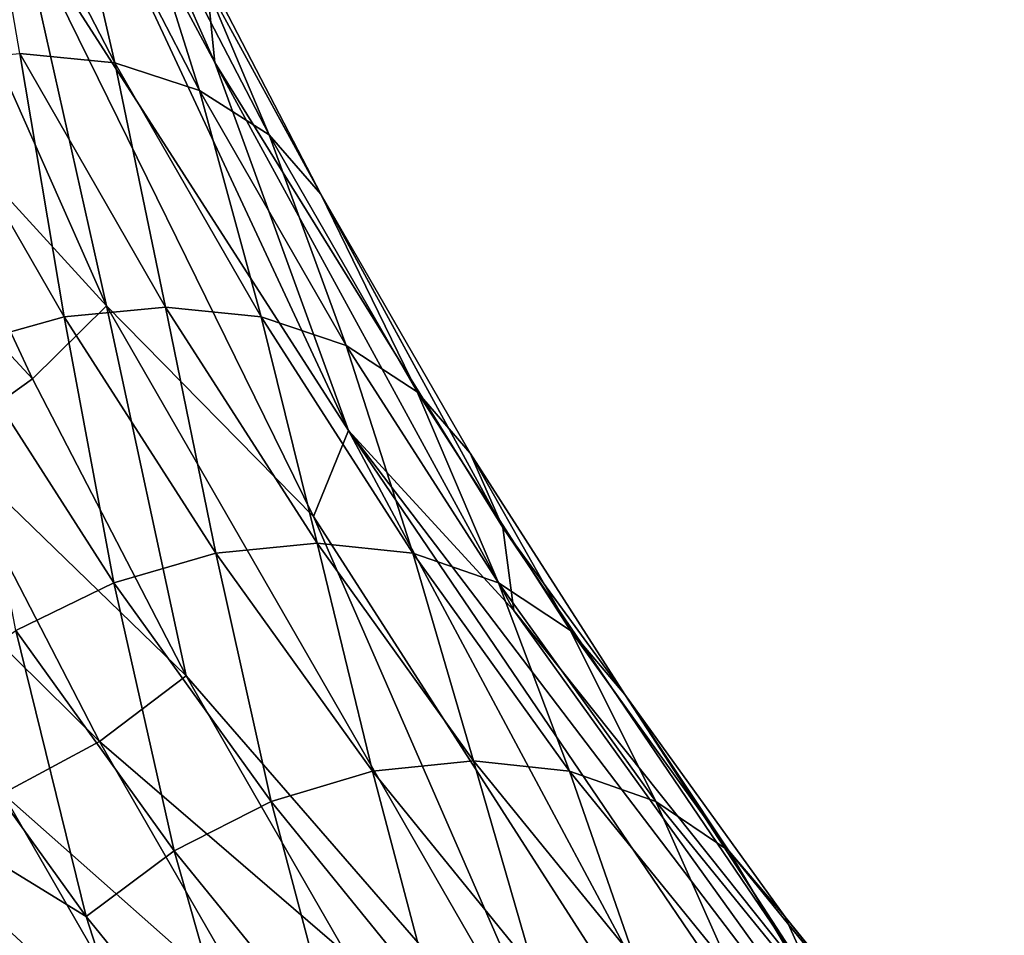
# Model space of a CAD drawing. Units: inches. Extents: x -1.58 to 1.58, y -2.53 to 2.53.
# Drawn here: x 0.17 to 0.25, y -1.87 to -1.79 of the extents above; entities that cross this region are included whole.
import ezdxf

# ---------------------------------------------------------------- set-up
doc = ezdxf.new("R2010")
doc.units = ezdxf.units.IN
doc.header["$MEASUREMENT"] = 0
doc.layers.get('0').update_dxf_attribs({"true_color": 0x5890e1})

msp = doc.modelspace()

# ---------------------------------------------------------------- linework, layer by layer
at = {"color": 221, "true_color": 0xe5a6d7}
for points in [[(0.163627, -1.753896, 2.082135), (0.187298, -1.797946, 2.029391), (0.165117, -1.747917, 2.075686)], [(0.165117, -1.747917, 2.075686), (0.187298, -1.797946, 2.029391), (0.186684, -1.791722, 2.023031)], [(0.171455, -1.786275, 2.064681), (0.198135, -1.827815, 2.010113), (0.163627, -1.753896, 2.082135)], [(0.163627, -1.753896, 2.082135), (0.198135, -1.827815, 2.010113), (0.187298, -1.797946, 2.029391)], [(0.15549, -1.765785, 2.092478), (0.178509, -1.817704, 2.044435), (0.171455, -1.786275, 2.064681)], [(0.160566, -1.798074, 2.072214), (0.178509, -1.817704, 2.044435), (0.15549, -1.765785, 2.092478)], [(0.167794, -1.775976, 1.998635), (0.17919, -1.797977, 1.97485), (0.171451, -1.797221, 1.970479)], [(0.174605, -1.778115, 2.003983), (0.17919, -1.797977, 1.97485), (0.167794, -1.775976, 1.998635)], [(0.180186, -1.781569, 2.010023), (0.186049, -1.800211, 1.980097), (0.174605, -1.778115, 2.003983)], [(0.174605, -1.778115, 2.003983), (0.186049, -1.800211, 1.980097), (0.17919, -1.797977, 1.97485)], [(0.180186, -1.781569, 2.010023), (0.191709, -1.803817, 1.985973), (0.186049, -1.800211, 1.980097)], [(0.184276, -1.786177, 2.016473), (0.191709, -1.803817, 1.985973), (0.180186, -1.781569, 2.010023)], [(0.178509, -1.817704, 2.044435), (0.195311, -1.834799, 2.01489), (0.171455, -1.786275, 2.064681)], [(0.171455, -1.786275, 2.064681), (0.195311, -1.834799, 2.01489), (0.198135, -1.827815, 2.010113)], [(0.186684, -1.791722, 2.023031), (0.195904, -1.808626, 1.992204), (0.184276, -1.786177, 2.016473)], [(0.184276, -1.786177, 2.016473), (0.195904, -1.808626, 1.992204), (0.191709, -1.803817, 1.985973)], [(0.186684, -1.791722, 2.023031), (0.210681, -1.835678, 1.972946), (0.195904, -1.808626, 1.992204)], [(0.187298, -1.797946, 2.029391), (0.210681, -1.835678, 1.972946), (0.186684, -1.791722, 2.023031)], [(0.171451, -1.797221, 1.970479), (0.175066, -1.818592, 1.942413), (0.163196, -1.797977, 1.967187)], [(0.171451, -1.797221, 1.970479), (0.183304, -1.817806, 1.94574), (0.175066, -1.818592, 1.942413)], [(0.17919, -1.797977, 1.97485), (0.183304, -1.817806, 1.94574), (0.171451, -1.797221, 1.970479)], [(0.153308, -1.802943, 2.073998), (0.172493, -1.823623, 2.047321), (0.160566, -1.798074, 2.072214)], [(0.160566, -1.798074, 2.072214), (0.172493, -1.823623, 2.047321), (0.178509, -1.817704, 2.044435)], [(0.163196, -1.797977, 1.967187), (0.175066, -1.818592, 1.942413), (0.166729, -1.820914, 1.940248)], [(0.17919, -1.797977, 1.97485), (0.19106, -1.818592, 1.950076), (0.183304, -1.817806, 1.94574)], [(0.186049, -1.800211, 1.980097), (0.19106, -1.818592, 1.950076), (0.17919, -1.797977, 1.97485)], [(0.198135, -1.827815, 2.010113), (0.211584, -1.842432, 1.978702), (0.187298, -1.797946, 2.029391)], [(0.187298, -1.797946, 2.029391), (0.211584, -1.842432, 1.978702), (0.210681, -1.835678, 1.972946)], [(0.186049, -1.800211, 1.980097), (0.19797, -1.820914, 1.955216), (0.19106, -1.818592, 1.950076)], [(0.191709, -1.803817, 1.985973), (0.19797, -1.820914, 1.955216), (0.186049, -1.800211, 1.980097)], [(0.153308, -1.802943, 2.073998), (0.165346, -1.82873, 2.048873), (0.172493, -1.823623, 2.047321)], [(0.195904, -1.808626, 1.992204), (0.203711, -1.824661, 1.960922), (0.191709, -1.803817, 1.985973)], [(0.191709, -1.803817, 1.985973), (0.203711, -1.824661, 1.960922), (0.19797, -1.820914, 1.955216)], [(0.195904, -1.808626, 1.992204), (0.208015, -1.829661, 1.966925), (0.203711, -1.824661, 1.960922)], [(0.210681, -1.835678, 1.972946), (0.208015, -1.829661, 1.966925), (0.195904, -1.808626, 1.992204)], [(0.172493, -1.823623, 2.047321), (0.184973, -1.847718, 2.021275), (0.178509, -1.817704, 2.044435)], [(0.178509, -1.817704, 2.044435), (0.217051, -1.88464, 1.963992), (0.195311, -1.834799, 2.01489)], [(0.184973, -1.847718, 2.021275), (0.217051, -1.88464, 1.963992), (0.178509, -1.817704, 2.044435)], [(0.183304, -1.817806, 1.94574), (0.187378, -1.837765, 1.916714), (0.175066, -1.818592, 1.942413)], [(0.183304, -1.817806, 1.94574), (0.195599, -1.836952, 1.920079), (0.187378, -1.837765, 1.916714)], [(0.19106, -1.818592, 1.950076), (0.195599, -1.836952, 1.920079), (0.183304, -1.817806, 1.94574)], [(0.175066, -1.818592, 1.942413), (0.179095, -1.840169, 1.91444), (0.166729, -1.820914, 1.940248)], [(0.175066, -1.818592, 1.942413), (0.187378, -1.837765, 1.916714), (0.179095, -1.840169, 1.91444)], [(0.19797, -1.820914, 1.955216), (0.203372, -1.837765, 1.924377), (0.19106, -1.818592, 1.950076)], [(0.19106, -1.818592, 1.950076), (0.203372, -1.837765, 1.924377), (0.195599, -1.836952, 1.920079)], [(0.166729, -1.820914, 1.940248), (0.179095, -1.840169, 1.91444), (0.171136, -1.844049, 1.913364)], [(0.19797, -1.820914, 1.955216), (0.210335, -1.840169, 1.929408), (0.203372, -1.837765, 1.924377)], [(0.203711, -1.824661, 1.960922), (0.210335, -1.840169, 1.929408), (0.19797, -1.820914, 1.955216)], [(0.165346, -1.82873, 2.048873), (0.184973, -1.847718, 2.021275), (0.172493, -1.823623, 2.047321)], [(0.203711, -1.824661, 1.960922), (0.216161, -1.844049, 1.934936), (0.210335, -1.840169, 1.929408)], [(0.208015, -1.829661, 1.966925), (0.216161, -1.844049, 1.934936), (0.203711, -1.824661, 1.960922)], [(0.195311, -1.834799, 2.01489), (0.234815, -1.896314, 1.932439), (0.198135, -1.827815, 2.010113)], [(0.198135, -1.827815, 2.010113), (0.251391, -1.897752, 1.895618), (0.211584, -1.842432, 1.978702)], [(0.198135, -1.827815, 2.010113), (0.250992, -1.905626, 1.899791), (0.251391, -1.897752, 1.895618)], [(0.234815, -1.896314, 1.932439), (0.250992, -1.905626, 1.899791), (0.198135, -1.827815, 2.010113)], [(0.157403, -1.832784, 2.049019), (0.177942, -1.853048, 2.022584), (0.165346, -1.82873, 2.048873)], [(0.165346, -1.82873, 2.048873), (0.177942, -1.853048, 2.022584), (0.184973, -1.847718, 2.021275)], [(0.210681, -1.835678, 1.972946), (0.220579, -1.849225, 1.940703), (0.208015, -1.829661, 1.966925)], [(0.208015, -1.829661, 1.966925), (0.220579, -1.849225, 1.940703), (0.216161, -1.844049, 1.934936)], [(0.157403, -1.832784, 2.049019), (0.170091, -1.857281, 2.022537), (0.177942, -1.853048, 2.022584)], [(0.217051, -1.88464, 1.963992), (0.234815, -1.896314, 1.932439), (0.195311, -1.834799, 2.01489)], [(0.210681, -1.835678, 1.972946), (0.236504, -1.873691, 1.91905), (0.220579, -1.849225, 1.940703)], [(0.211584, -1.842432, 1.978702), (0.236504, -1.873691, 1.91905), (0.210681, -1.835678, 1.972946)], [(0.195599, -1.836952, 1.920079), (0.200101, -1.855447, 1.890159), (0.187378, -1.837765, 1.916714)], [(0.195599, -1.836952, 1.920079), (0.208303, -1.854607, 1.893563), (0.200101, -1.855447, 1.890159)], [(0.203372, -1.837765, 1.924377), (0.208303, -1.854607, 1.893563), (0.195599, -1.836952, 1.920079)], [(0.187378, -1.837765, 1.916714), (0.191872, -1.857925, 1.887772), (0.179095, -1.840169, 1.91444)], [(0.187378, -1.837765, 1.916714), (0.200101, -1.855447, 1.890159), (0.191872, -1.857925, 1.887772)], [(0.203372, -1.837765, 1.924377), (0.216095, -1.855447, 1.897823), (0.208303, -1.854607, 1.893563)], [(0.210335, -1.840169, 1.929408), (0.216095, -1.855447, 1.897823), (0.203372, -1.837765, 1.924377)], [(0.179095, -1.840169, 1.91444), (0.184001, -1.861927, 1.886513), (0.171136, -1.844049, 1.913364)], [(0.179095, -1.840169, 1.91444), (0.191872, -1.857925, 1.887772), (0.184001, -1.861927, 1.886513)], [(0.216161, -1.844049, 1.934936), (0.223112, -1.857925, 1.90274), (0.210335, -1.840169, 1.929408)], [(0.210335, -1.840169, 1.929408), (0.223112, -1.857925, 1.90274), (0.216095, -1.855447, 1.897823)], [(0.139895, -1.842432, 1.944355), (0.1767, -1.905626, 1.864196), (0.13639, -1.849606, 1.948331)], [(0.139895, -1.842432, 1.944355), (0.166029, -1.880902, 1.88981), (0.1767, -1.905626, 1.864196)], [(0.211584, -1.842432, 1.978702), (0.251391, -1.897752, 1.895618), (0.236504, -1.873691, 1.91905)], [(0.171136, -1.844049, 1.913364), (0.176855, -1.867266, 1.886439), (0.163873, -1.849225, 1.913535)], [(0.171136, -1.844049, 1.913364), (0.184001, -1.861927, 1.886513), (0.176855, -1.867266, 1.886439)], [(0.216161, -1.844049, 1.934936), (0.229026, -1.861927, 1.908085), (0.223112, -1.857925, 1.90274)], [(0.220579, -1.849225, 1.940703), (0.229026, -1.861927, 1.908085), (0.216161, -1.844049, 1.934936)], [(0.177942, -1.853048, 2.022584), (0.197972, -1.870293, 1.994144), (0.184973, -1.847718, 2.021275)], [(0.184973, -1.847718, 2.021275), (0.197972, -1.870293, 1.994144), (0.217051, -1.88464, 1.963992)], [(0.13639, -1.849606, 1.948331), (0.175415, -1.913593, 1.867996), (0.134595, -1.856865, 1.953193)], [(0.175415, -1.913593, 1.867996), (0.13639, -1.849606, 1.948331), (0.1767, -1.905626, 1.864196)], [(0.163873, -1.849225, 1.913535), (0.176855, -1.867266, 1.886439), (0.157647, -1.855454, 1.914945)], [(0.236504, -1.873691, 1.91905), (0.233561, -1.867266, 1.913608), (0.220579, -1.849225, 1.940703)], [(0.220579, -1.849225, 1.940703), (0.233561, -1.867266, 1.913608), (0.229026, -1.861927, 1.908085)], [(0.170091, -1.857281, 2.022537), (0.191062, -1.875834, 1.995201), (0.177942, -1.853048, 2.022584)], [(0.177942, -1.853048, 2.022584), (0.191062, -1.875834, 1.995201), (0.197972, -1.870293, 1.994144)], [(0.208303, -1.854607, 1.893563), (0.2132, -1.871588, 1.862819), (0.200101, -1.855447, 1.890159)], [(0.208303, -1.854607, 1.893563), (0.221384, -1.870726, 1.866262), (0.2132, -1.871588, 1.862819)], [(0.216095, -1.855447, 1.897823), (0.221384, -1.870726, 1.866262), (0.208303, -1.854607, 1.893563)], [(0.176855, -1.867266, 1.886439), (0.184281, -1.89034, 1.859356), (0.157647, -1.855454, 1.914945)], [(0.157647, -1.855454, 1.914945), (0.184281, -1.89034, 1.859356), (0.166029, -1.880902, 1.88981)], [(0.200101, -1.855447, 1.890159), (0.205027, -1.874136, 1.860315), (0.191872, -1.857925, 1.887772)], [(0.200101, -1.855447, 1.890159), (0.2132, -1.871588, 1.862819), (0.205027, -1.874136, 1.860315)], [(0.216095, -1.855447, 1.897823), (0.229195, -1.871588, 1.870482), (0.221384, -1.870726, 1.866262)], [(0.223112, -1.857925, 1.90274), (0.229195, -1.871588, 1.870482), (0.216095, -1.855447, 1.897823)], [(0.134595, -1.856865, 1.953193), (0.175907, -1.921281, 1.872493), (0.147934, -1.88464, 1.930877)], [(0.134595, -1.856865, 1.953193), (0.175415, -1.913593, 1.867996), (0.175907, -1.921281, 1.872493)], [(0.161785, -1.860218, 2.021135), (0.183306, -1.880234, 1.994954), (0.170091, -1.857281, 2.022537)], [(0.170091, -1.857281, 2.022537), (0.183306, -1.880234, 1.994954), (0.191062, -1.875834, 1.995201)], [(0.191872, -1.857925, 1.887772), (0.197246, -1.878249, 1.858867), (0.184001, -1.861927, 1.886513)], [(0.191872, -1.857925, 1.887772), (0.205027, -1.874136, 1.860315), (0.197246, -1.878249, 1.858867)], [(0.223112, -1.857925, 1.90274), (0.236267, -1.874136, 1.875283), (0.229195, -1.871588, 1.870482)], [(0.229026, -1.861927, 1.908085), (0.236267, -1.874136, 1.875283), (0.223112, -1.857925, 1.90274)], [(0.153415, -1.861721, 2.018445), (0.175068, -1.883286, 1.993413), (0.161785, -1.860218, 2.021135)], [(0.161785, -1.860218, 2.021135), (0.175068, -1.883286, 1.993413), (0.183306, -1.880234, 1.994954)], [(0.153415, -1.861721, 2.018445), (0.166732, -1.884849, 1.990651), (0.175068, -1.883286, 1.993413)], [(0.184001, -1.861927, 1.886513), (0.190221, -1.883736, 1.858542), (0.176855, -1.867266, 1.886439)], [(0.184001, -1.861927, 1.886513), (0.197246, -1.878249, 1.858867), (0.190221, -1.883736, 1.858542)], [(0.233561, -1.867266, 1.913608), (0.242272, -1.878249, 1.88044), (0.229026, -1.861927, 1.908085)], [(0.229026, -1.861927, 1.908085), (0.242272, -1.878249, 1.88044), (0.236267, -1.874136, 1.875283)], [(0.176855, -1.867266, 1.886439), (0.190221, -1.883736, 1.858542), (0.184281, -1.89034, 1.859356)], [(0.236504, -1.873691, 1.91905), (0.246927, -1.883736, 1.885711), (0.233561, -1.867266, 1.913608)], [(0.233561, -1.867266, 1.913608), (0.246927, -1.883736, 1.885711), (0.242272, -1.878249, 1.88044)]]:
    msp.add_3dface(points, dxfattribs=at)

doc.saveas('drawing.dxf')
